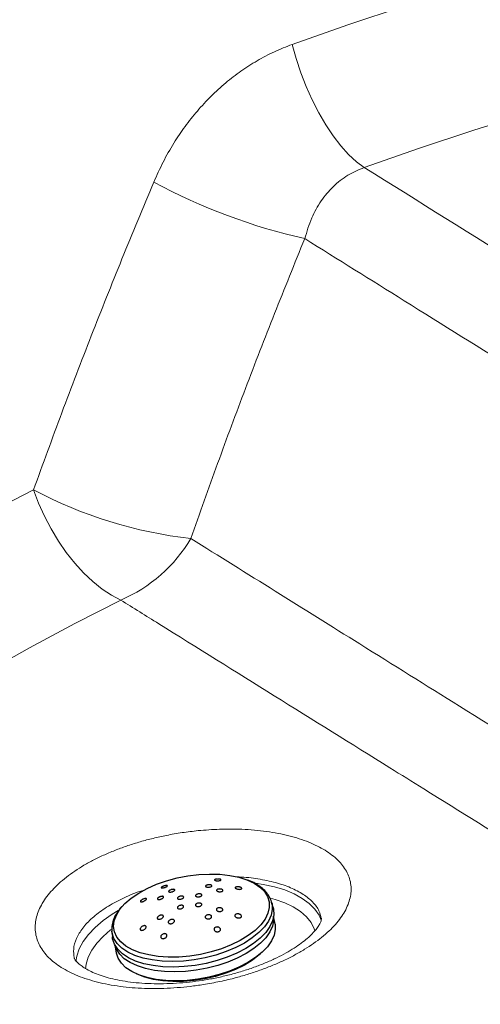
# Model space of a CAD drawing. Units: millimetres. Extents: x 0 to 420, y 0 to 297.
# Drawn here: x 308 to 314, y 171 to 183 of the extents above; entities that cross this region are included whole.
import ezdxf

# ---------------------------------------------------------------- set-up
doc = ezdxf.new("R2010")
doc.units = ezdxf.units.MM

msp = doc.modelspace()

# ---------------------------------------------------------------- linework, layer by layer
at = {"color": 7, "linetype": 'Continuous', "lineweight": 25}
for p, q in [((311.27102, 172.38636), (311.25407, 172.44883)), ((311.25407, 172.44883), (311.25588, 172.44172)), ((311.29382, 172.19367), (311.27712, 172.2857)), ((309.37192, 172.10721), (309.378, 172.04276)), ((309.40767, 171.94638), (309.42437, 171.85435))]:
    msp.add_line(p, q, dxfattribs=at)
at = {"color": 8, "linetype": 'Continuous', "lineweight": 18}
msp.add_line((309.3758, 172.30967), (309.44663, 172.3533), dxfattribs=at)
at = {"color": 7, "linetype": 'Continuous', "lineweight": 18, "flags": 128}
for points in [[(311.49632, 182.55588), (312.15109, 182.78516), (312.81481, 183.0057)], [(319.1086, 182.93686), (318.4007, 182.79581), (317.69876, 182.64514), (317.00319, 182.48495), (316.31436, 182.31532), (315.63267, 182.13634), (314.95849, 181.94812), (314.29219, 181.75076), (313.63416, 181.54436), (312.98476, 181.32906), (312.34435, 181.10496)], [(311.49632, 182.55588), (311.5421, 182.38896), (311.59696, 182.22272), (311.66016, 182.05943), (311.73083, 181.90132), (311.808, 181.75055), (311.89063, 181.60917), (311.97759, 181.47913), (312.06768, 181.36219), (312.15967, 181.25995), (312.25232, 181.17381), (312.34435, 181.10496)], [(308.44924, 177.30768), (308.50814, 177.15187), (308.57716, 176.9983), (308.6554, 176.84892), (308.74189, 176.70563), (308.83553, 176.57023), (308.93512, 176.44443), (309.03943, 176.32984), (309.14711, 176.22789), (309.25682, 176.13987), (309.36716, 176.06691), (309.47675, 176.00992)]]:
    msp.add_lwpolyline(points, dxfattribs=at)
at = {"color": 8, "linetype": 'Continuous', "lineweight": 18, "flags": 128}
for points in [[(302.27732, 173.13518), (302.52487, 173.36161), (302.94087, 173.72629), (303.37187, 174.08511), (303.81764, 174.43788), (304.27793, 174.78437), (304.75246, 175.1244), (305.24097, 175.45777), (305.74317, 175.78429), (306.25878, 176.10376), (306.78749, 176.41602), (307.32902, 176.72087), (307.88304, 177.01815), (308.44924, 177.30768)], [(309.47675, 176.00992), (308.93435, 175.73251), (308.40371, 175.44761), (307.88515, 175.15539), (307.37897, 174.85603), (306.88546, 174.54971), (306.40491, 174.23658), (305.93761, 173.91685), (305.48381, 173.5907), (305.0438, 173.25831), (304.61782, 172.91989), (304.20613, 172.57562), (303.82602, 172.24113)], [(311.064, 172.67435), (311.15269, 172.66096), (311.28573, 172.63236), (311.40808, 172.59505), (311.51824, 172.54947), (311.61488, 172.49619), (311.69684, 172.43584), (311.7631, 172.36916), (311.81287, 172.29697), (311.83859, 172.24087)], [(311.76374, 172.11287), (311.75559, 172.13699), (311.71856, 172.20985), (311.6646, 172.27775), (311.59442, 172.33981), (311.50893, 172.39522), (311.40924, 172.44324), (311.29666, 172.48327), (311.24055, 172.49895)], [(308.94845, 171.75063), (308.95867, 171.81474), (308.98755, 171.90023), (309.03363, 171.98589), (309.09636, 172.07068), (309.17496, 172.15357), (309.26849, 172.23356), (309.3758, 172.30967)], [(309.36603, 172.13091), (309.35752, 172.12431), (309.26793, 172.04685), (309.19335, 171.96657), (309.13477, 171.88449), (309.09294, 171.8017), (309.06841, 171.71926), (309.06177, 171.66382)]]:
    msp.add_lwpolyline(points, dxfattribs=at)
at = {"color": 8, "linetype": 'Continuous', "lineweight": 25, "flags": 128}
for points in [[(310.96326, 172.71363), (311.04667, 172.67463), (311.11574, 172.62819), (311.16913, 172.57523), (311.20581, 172.51676), (311.22506, 172.45394), (311.2265, 172.38798), (311.21011, 172.32016), (311.17621, 172.25182), (311.12545, 172.18427), (311.05883, 172.11883), (310.97764, 172.05678), (310.88346, 171.99932), (310.77813, 171.94757), (310.66368, 171.90254), (310.54237, 171.86511), (310.41653, 171.836), (310.28863, 171.81578), (310.16115, 171.80485), (310.03657, 171.80341), (309.91732, 171.8115), (309.80572, 171.82895), (309.70395, 171.85543), (309.61397, 171.89043), (309.53755, 171.93325), (309.47616, 171.98308), (309.43102, 172.03893), (309.40299, 172.09972), (309.39262, 172.16427), (309.40011, 172.23132), (309.42531, 172.29957), (309.46775, 172.36768), (309.49414, 172.40009)], [(311.25588, 172.44172), (311.25823, 172.43083), (311.26184, 172.36464), (311.24784, 172.29644), (311.2165, 172.22753), (311.1684, 172.15917), (311.10443, 172.09264), (311.02579, 172.02918), (310.93394, 171.96998), (310.8306, 171.91614), (310.71768, 171.86865), (310.59729, 171.8284), (310.47167, 171.79615), (310.34317, 171.7725), (310.21417, 171.75787), (310.08709, 171.75256), (309.96428, 171.75665), (309.84804, 171.77007), (309.74053, 171.79257), (309.64375, 171.82374), (309.55951, 171.86298), (309.48937, 171.90957), (309.43465, 171.96264), (309.39635, 172.02121), (309.3752, 172.08418), (309.37158, 172.11116)]]:
    msp.add_lwpolyline(points, dxfattribs=at)
at = {"color": 7, "linetype": 'Continuous', "lineweight": 25, "flags": 128}
for points in [[(309.49414, 172.40009), (309.52658, 172.43434), (309.60067, 172.49824), (309.68857, 172.55814), (309.78857, 172.61288), (309.89872, 172.66138), (310.01689, 172.70271), (310.14077, 172.73607), (310.26795, 172.76079), (310.39595, 172.7764), (310.52229, 172.78261), (310.6445, 172.77927), (310.7602, 172.76647), (310.86715, 172.74445), (310.96326, 172.71363)], [(311.27102, 172.38636), (311.27521, 172.36825), (311.27884, 172.30167), (311.26476, 172.23309), (311.23324, 172.16377), (311.18486, 172.09502), (311.12053, 172.02811), (311.04143, 171.96429), (310.94905, 171.90474), (310.84511, 171.85058), (310.73153, 171.80282), (310.61045, 171.76234), (310.48411, 171.72991), (310.35486, 171.70611), (310.22512, 171.69141), (310.0973, 171.68606), (309.97379, 171.69018), (309.85687, 171.70368), (309.74874, 171.72631), (309.6514, 171.75765), (309.56667, 171.79712), (309.49613, 171.84398), (309.44109, 171.89736), (309.40257, 171.95627), (309.3813, 172.0196), (309.378, 172.04276)], [(311.27689, 172.28403), (311.2777, 172.23652), (311.26381, 172.16885), (311.23271, 172.10046), (311.18497, 172.03262), (311.1215, 171.96661), (311.04346, 171.90364), (310.95231, 171.84489), (310.84976, 171.79146), (310.73771, 171.74433), (310.61824, 171.7044), (310.49359, 171.67239), (310.36607, 171.64892), (310.23807, 171.63441), (310.11196, 171.62914), (309.99009, 171.6332), (309.87474, 171.64651), (309.76805, 171.66884), (309.67202, 171.69977), (309.58842, 171.73871), (309.51882, 171.78494), (309.46452, 171.83761), (309.42652, 171.89572), (309.40847, 171.9449)], [(311.29382, 172.19367), (311.29697, 172.13032), (311.28308, 172.06265), (311.25198, 171.99426), (311.20425, 171.92643), (311.14077, 171.86041), (311.06274, 171.79744), (310.97159, 171.73869), (310.86904, 171.68526), (310.75698, 171.63814), (310.63752, 171.5982), (310.51286, 171.5662), (310.38535, 171.54272), (310.25734, 171.52821), (310.13123, 171.52294), (310.00937, 171.527), (309.89402, 171.54032), (309.78733, 171.56265), (309.69129, 171.59357), (309.6077, 171.63251), (309.5381, 171.67874), (309.48379, 171.73141), (309.44579, 171.78953), (309.42481, 171.85201), (309.42437, 171.85435)], [(311.12161, 171.84126), (311.10835, 171.82955), (311.0275, 171.76776), (310.93371, 171.71054), (310.82881, 171.65901), (310.71485, 171.61417), (310.59404, 171.57689), (310.46873, 171.5479), (310.34136, 171.52777), (310.21441, 171.51688), (310.09035, 171.51545), (309.9716, 171.5235), (309.86046, 171.54088), (309.75911, 171.56725), (309.6695, 171.6021), (309.66189, 171.60572)]]:
    msp.add_lwpolyline(points, dxfattribs=at)
at = {"color": 7, "linetype": 'Continuous', "lineweight": 18}
for centre, radius, start, end in [((313.17319, 187.05794), 6.96024, 241.628088, 257.308631), ((310.89265, 181.93236), 5.23049, 242.150623, 263.522767), ((308.78433, 177.63112), 1.76287, 293.127323, 329.457519)]:
    msp.add_arc(centre, radius, start, end, dxfattribs=at)
for points, knots in [([(383.45184, 184.73063), (383.44097, 184.60014), (383.41538, 184.29313), (383.35663, 183.81014), (383.27854, 183.2818), (383.1842, 182.75433), (383.07433, 182.22789), (382.94878, 181.70264), (382.80765, 181.17873), (382.65097, 180.65632), (382.4788, 180.13556), (382.29121, 179.6166), (382.08825, 179.09959), (381.86998, 178.58467), (381.63649, 178.07199), (381.38784, 177.56168), (381.12411, 177.0539), (380.84537, 176.54878), (380.55172, 176.04645), (380.24324, 175.54706), (379.92002, 175.05074), (379.58214, 174.55762), (379.22972, 174.06785), (378.86283, 173.58155), (378.4816, 173.09885), (378.08612, 172.6199), (377.67651, 172.14483), (377.25287, 171.67376), (376.81533, 171.20682), (376.364, 170.74416), (375.89902, 170.2859), (375.4205, 169.83217), (374.92859, 169.3831), (374.42341, 168.93882), (373.90511, 168.49946), (373.37384, 168.06515), (372.82973, 167.63601), (372.27296, 167.21216), (371.70366, 166.79374), (371.122, 166.38086), (370.52815, 165.97365), (369.92227, 165.57223), (369.30454, 165.17671), (368.67513, 164.78722), (368.03422, 164.40387), (367.38199, 164.02677), (366.71863, 163.65605), (366.04434, 163.2918), (365.3593, 162.93414), (364.6637, 162.58317), (363.95776, 162.23901), (363.24168, 161.90175), (362.51565, 161.57149), (361.77989, 161.24834), (361.03462, 160.93239), (360.28005, 160.62373), (359.51639, 160.32247), (358.74387, 160.02869), (357.96271, 159.74247), (357.17314, 159.46391), (356.37539, 159.19309), (355.56969, 158.93009), (354.75627, 158.67498), (353.93538, 158.42786), (353.10724, 158.18878), (352.2721, 157.95783), (351.43021, 157.73506), (350.5818, 157.52056), (349.72713, 157.31438), (348.86645, 157.11659), (347.99999, 156.92723), (347.12803, 156.74639), (346.25081, 156.57409), (345.36859, 156.41041), (344.48162, 156.25538), (343.59016, 156.10905), (342.69448, 155.97147), (341.79483, 155.84268), (340.89147, 155.72272), (339.98468, 155.61161), (339.07471, 155.50941), (338.16183, 155.41613), (337.24631, 155.33181), (336.32841, 155.25647), (335.4084, 155.19013), (334.48654, 155.13281), (333.56312, 155.08453), (332.63839, 155.04531), (331.71263, 155.01515), (330.78611, 154.99407), (329.85909, 154.98206), (328.93185, 154.97915), (328.00466, 154.98532), (327.07778, 155.00057), (326.1515, 155.0249), (325.22607, 155.05831), (324.30178, 155.10078), (323.37888, 155.15229), (322.45765, 155.21285), (321.53835, 155.28241), (320.62126, 155.36097), (319.70665, 155.44851), (318.79477, 155.54499), (317.8859, 155.65038), (316.98029, 155.76466), (316.07822, 155.8878), (315.17995, 156.01974), (314.28574, 156.16046), (313.39584, 156.30991), (312.51053, 156.46805), (311.63005, 156.63483), (310.75467, 156.8102), (309.88464, 156.9941), (309.02021, 157.18649), (308.16163, 157.3873), (307.30916, 157.59647), (306.46305, 157.81395), (305.62353, 158.03966), (304.79086, 158.27354), (303.96527, 158.51551), (303.14702, 158.76551), (302.33633, 159.02346), (301.53344, 159.28927), (300.73858, 159.56288), (299.95199, 159.8442), (299.1739, 160.13314), (298.40452, 160.42962), (297.64409, 160.73355), (296.89283, 161.04483), (296.15094, 161.36337), (295.41866, 161.68908), (294.69618, 162.02185), (293.98372, 162.36159), (293.28148, 162.7082), (292.58967, 163.06156), (291.90849, 163.42158), (291.23812, 163.78815), (290.57877, 164.16115), (289.93062, 164.54047), (289.29387, 164.926), (288.66868, 165.31762), (288.05524, 165.71522), (287.45372, 166.11868), (286.86429, 166.52787), (286.28713, 166.94268), (285.72239, 167.36297), (285.17024, 167.78864), (284.63083, 168.21954), (284.1043, 168.65556), (283.59081, 169.09656), (283.0905, 169.54241), (282.60351, 169.99299), (282.12997, 170.44817), (281.67002, 170.90781), (281.22378, 171.37179), (280.79136, 171.83996), (280.3729, 172.3122), (279.96851, 172.78838), (279.57829, 173.26835), (279.20235, 173.752), (278.84079, 174.23917), (278.49372, 174.72975), (278.16123, 175.22359), (277.84341, 175.72057), (277.54035, 176.22054), (277.25214, 176.72337), (276.97885, 177.22893), (276.72057, 177.73709), (276.47738, 178.24769), (276.24933, 178.76062), (276.03651, 179.27573), (275.83898, 179.79289), (275.65681, 180.31194), (275.49005, 180.83275), (275.33876, 181.35519), (275.203, 181.87909), (275.08279, 182.40431), (274.97827, 182.93071), (274.88914, 183.45812), (274.81672, 183.98643), (274.76881, 184.40525), (274.75053, 184.64806), (274.74554, 184.71438)], [0, 0, 0, 0, 0.00416086, 0.00978977, 0.01541752, 0.02104385, 0.02666847, 0.03229117, 0.03791174, 0.04353002, 0.04914588, 0.05475922, 0.06036998, 0.06597813, 0.07158366, 0.0771866, 0.08278699, 0.08838491, 0.09398045, 0.09957369, 0.10516476, 0.11075378, 0.11634087, 0.12192616, 0.12750979, 0.13309188, 0.13867258, 0.144252, 0.14983027, 0.15540752, 0.16098384, 0.16655936, 0.17213417, 0.17770837, 0.18328205, 0.18885529, 0.19442816, 0.20000074, 0.2055731, 0.21114528, 0.21671734, 0.22228934, 0.2278613, 0.23343328, 0.23900528, 0.24457736, 0.25014953, 0.25572182, 0.26129425, 0.26686684, 0.27243961, 0.27801256, 0.28358572, 0.28915909, 0.29473267, 0.30030647, 0.3058805, 0.31145475, 0.31702923, 0.32260395, 0.32817888, 0.33375405, 0.33932944, 0.34490504, 0.35048086, 0.3560569, 0.36163314, 0.36720957, 0.37278621, 0.37836303, 0.38394003, 0.3895172, 0.39509454, 0.40067204, 0.40624969, 0.41182749, 0.41740542, 0.42298348, 0.42856166, 0.43413995, 0.43971835, 0.44529684, 0.45087542, 0.45645407, 0.4620328, 0.46761159, 0.47319044, 0.47876933, 0.48434825, 0.48992721, 0.49550618, 0.50108517, 0.50666415, 0.51224313, 0.5178221, 0.52340104, 0.52897994, 0.5345588, 0.54013761, 0.54571636, 0.55129504, 0.55687365, 0.56245217, 0.56803059, 0.57360892, 0.57918713, 0.58476523, 0.5903432, 0.59592103, 0.60149873, 0.60707627, 0.61265365, 0.61823086, 0.6238079, 0.62938476, 0.63496143, 0.6405379, 0.64611417, 0.65169023, 0.65726608, 0.6628417, 0.6684171, 0.67399227, 0.6795672, 0.6851419, 0.69071635, 0.69629056, 0.70186453, 0.70743826, 0.71301175, 0.718585, 0.72415801, 0.72973079, 0.73530336, 0.74087571, 0.74644786, 0.75201983, 0.75759163, 0.76316328, 0.7687348, 0.77430622, 0.77987757, 0.78544888, 0.79102018, 0.79659151, 0.80216291, 0.80773443, 0.81330613, 0.81887807, 0.82445032, 0.83002294, 0.83559602, 0.84116965, 0.8467439, 0.8523189, 0.85789473, 0.86347151, 0.86904936, 0.87462839, 0.88020874, 0.88579054, 0.89137392, 0.89695902, 0.90254596, 0.90813488, 0.91372591, 0.91931916, 0.92491476, 0.93051279, 0.93611334, 0.94171648, 0.94732225, 0.95293066, 0.95854172, 0.96415537, 0.96977155, 0.97539015, 0.98101104, 0.98663404, 0.99225894, 0.99788551, 1, 1, 1, 1]), ([(309.86573, 180.93375), (309.90113, 181.01277), (309.97219, 181.17136), (310.09702, 181.38949), (310.2322, 181.59061), (310.37797, 181.77501), (310.53777, 181.94715), (310.7098, 182.10422), (310.89135, 182.24394), (311.08286, 182.36654), (311.28428, 182.47321), (311.42564, 182.52832), (311.49632, 182.55588)], [0, 0, 0, 0, 0.1053523, 0.21145172, 0.30849135, 0.40552904, 0.50513002, 0.60472922, 0.70217782, 0.79962546, 0.89981278, 1, 1, 1, 1]), ([(312.34435, 181.10496), (312.27882, 181.07753), (312.14513, 181.02157), (311.97421, 180.88514), (311.83093, 180.71413), (311.7152, 180.508), (311.6685, 180.35035), (311.64403, 180.26775)], [0, 0, 0, 0, 0.1881102, 0.38381776, 0.57816123, 0.77899692, 1, 1, 1, 1]), ([(312.34435, 181.10496), (313.62547, 180.30669), (314.97388, 179.4665), (317.22976, 178.06364), (318.2044, 177.45901), (319.11158, 176.89624)], [0, 0, 0, 0, 0.5686295, 0.59849074, 1, 1, 1, 1]), ([(308.44924, 177.30768), (308.55938, 177.6105), (308.77972, 178.21628), (309.12813, 179.12357), (309.48834, 180.02986), (309.73992, 180.63241), (309.86573, 180.93375)], [0, 0, 0, 0, 0.24980443, 0.49971569, 0.74980587, 1, 1, 1, 1]), ([(311.64403, 180.26775), (311.5247, 179.97423), (311.28598, 179.38707), (310.94473, 178.50421), (310.61492, 177.6203), (310.40673, 177.03032), (310.30261, 176.73527)], [0, 0, 0, 0, 0.25016392, 0.50043073, 0.7501626, 1, 1, 1, 1]), ([(318.2459, 176.14862), (317.34004, 176.71325), (315.52843, 177.84246), (313.32916, 179.21548), (312.03458, 180.02388), (311.64403, 180.26775)], [0, 0, 0, 0, 0.41121146, 0.82237453, 1, 1, 1, 1]), ([(310.30261, 176.73527), (310.96548, 176.32136), (312.01952, 175.66322), (314.01561, 174.41751), (315.35165, 173.58529), (316.29515, 172.99758)], [0, 0, 0, 0, 0.332392015, 0.528536404, 1, 1, 1, 1]), ([(315.62691, 172.18118), (314.76546, 172.71635), (313.77064, 173.33438), (311.87026, 174.51753), (310.68126, 175.25876), (309.62586, 175.91693), (309.47675, 176.00992)], [0, 0, 0, 0, 0.41903228, 0.48390517, 0.92708092, 1, 1, 1, 1]), ([(310.39007, 173.29372), (310.47368, 173.3005), (310.60862, 173.31144), (310.8432, 173.31374), (311.042, 173.30339), (311.22946, 173.27977), (311.40828, 173.24781), (311.57274, 173.20356), (311.71852, 173.14801), (311.85112, 173.08534), (311.96285, 173.01253), (312.05068, 172.93125), (312.12227, 172.84481), (312.16884, 172.75139), (312.18897, 172.65317), (312.19154, 172.55227), (312.16772, 172.44825), (312.11785, 172.34364), (312.06789, 172.26551), (312.00593, 172.18823), (311.93125, 172.11125), (311.84515, 172.03625), (311.74895, 171.96406), (311.64308, 171.89479), (311.52655, 171.828), (311.40166, 171.76523), (311.2701, 171.70715), (311.13235, 171.6538), (310.98716, 171.60489), (310.82465, 171.5579), (310.64514, 171.51501), (310.46423, 171.48145), (310.24292, 171.45075), (310.03408, 171.43481), (309.83055, 171.43255), (309.63176, 171.43934), (309.4417, 171.45965), (309.26528, 171.49317), (309.09892, 171.53518), (308.94903, 171.58959), (308.81962, 171.65512), (308.70444, 171.72759), (308.61164, 171.8098), (308.54382, 171.89974), (308.49286, 171.99422), (308.46764, 172.09466), (308.46911, 172.19851), (308.48817, 172.304), (308.53345, 172.41099), (308.6041, 172.51673), (308.66918, 172.59474), (308.74568, 172.67095), (308.83444, 172.74585), (308.93385, 172.81782), (309.04246, 172.88605), (309.15981, 172.95046), (309.28697, 173.01145), (309.42142, 173.06762), (309.56136, 173.11841), (309.70634, 173.16383), (309.85758, 173.20415), (310.02275, 173.24061), (310.2009, 173.27217), (310.3268, 173.28651), (310.39007, 173.29372)], [0, 0, 0, 0, 0.02145771, 0.03463174, 0.06142938, 0.07508554, 0.08824138, 0.11500277, 0.12864067, 0.14179376, 0.16854906, 0.18218324, 0.19535398, 0.22214365, 0.23579425, 0.24899432, 0.27584182, 0.28952085, 0.30274379, 0.3160581, 0.32966028, 0.34336183, 0.35658759, 0.36990462, 0.3835096, 0.39721415, 0.41042393, 0.42372502, 0.43731449, 0.45100378, 0.46769195, 0.48456701, 0.4977395, 0.5245331, 0.53818666, 0.55135021, 0.57812699, 0.59177255, 0.60493581, 0.63171204, 0.64535714, 0.65852858, 0.68532047, 0.69897284, 0.71215716, 0.7389737, 0.75263771, 0.76583563, 0.79267836, 0.8063549, 0.81956384, 0.83286404, 0.84645182, 0.86013891, 0.87335303, 0.88665842, 0.90025161, 0.91394429, 0.92715444, 0.94045599, 0.95404605, 0.96773594, 0.98378505, 1, 1, 1, 1]), ([(311.84034, 172.26123), (311.84043, 172.26085), (311.84085, 172.25921), (311.84108, 172.25376), (311.83746, 172.23475), (311.82638, 172.20572), (311.8046, 172.16667), (311.7695, 172.11911), (311.72129, 172.06656), (311.65973, 172.0108), (311.58507, 171.9535), (311.49781, 171.89568), (311.39835, 171.83826), (311.28604, 171.78168), (311.16239, 171.72742), (311.02899, 171.6767), (310.88771, 171.63062), (310.74069, 171.59018), (310.59024, 171.55616), (310.43798, 171.529), (310.28484, 171.5087), (310.13162, 171.49536), (309.98, 171.48915), (309.83241, 171.49017), (309.69128, 171.49825), (309.55893, 171.513), (309.4374, 171.53377), (309.32835, 171.5597), (309.23137, 171.5901), (309.14675, 171.62395), (309.07538, 171.65995), (309.01847, 171.69604), (308.97636, 171.72992), (308.94853, 171.75904), (308.93328, 171.78103), (308.92778, 171.79325), (308.92722, 171.79651), (308.92696, 171.79807)], [0, 0, 0, 0, 0.010909902, 0.047624105, 0.077155958, 0.104767678, 0.133979475, 0.162186619, 0.190065248, 0.217893099, 0.245736504, 0.273024164, 0.301308225, 0.33025982, 0.359761796, 0.389660039, 0.419786714, 0.449968012, 0.480025863, 0.509788832, 0.539604103, 0.569696753, 0.599940677, 0.63015274, 0.660139219, 0.689740149, 0.718824926, 0.747254071, 0.775229981, 0.803511695, 0.831709336, 0.859738032, 0.887597621, 0.915456884, 0.943645231, 0.973087297, 1, 1, 1, 1])]:
    msp.add_open_spline(points, degree=3, knots=knots, dxfattribs=at)
at = {"color": 7, "linetype": 'Continuous', "lineweight": 25}
for points, knots in [([(310.62973, 172.72384), (310.63357, 172.72347), (310.64126, 172.72273), (310.65031, 172.72038), (310.65627, 172.71741), (310.65847, 172.71399), (310.65652, 172.71044), (310.65031, 172.70714), (310.64028, 172.70452), (310.62766, 172.703), (310.61424, 172.70277), (310.60184, 172.70379), (310.59174, 172.70584), (310.58473, 172.70866), (310.58133, 172.712), (310.58198, 172.71556), (310.58689, 172.71899), (310.59585, 172.72186), (310.60784, 172.72372), (310.61979, 172.72431), (310.62697, 172.72397), (310.62973, 172.72384)], [0, 0, 0, 0, 0.05021876, 0.10044352, 0.15071791, 0.20238732, 0.25630603, 0.31246663, 0.36987892, 0.42686937, 0.48189199, 0.53439273, 0.58503083, 0.63519112, 0.68632821, 0.73948675, 0.7949688, 0.85212488, 0.9094576, 0.96525568, 1, 1, 1, 1]), ([(311.25474, 172.44034), (311.25394, 172.44557), (311.24979, 172.47276), (311.22691, 172.51859), (311.1866, 172.57585), (311.13115, 172.62725), (311.06348, 172.67196), (311.00775, 172.69859), (310.9766, 172.71086), (310.97332, 172.71215)], [0, 0, 0, 0, 0.04362148, 0.22666779, 0.41051029, 0.59826907, 0.79065022, 0.97798466, 1, 1, 1, 1]), ([(309.99045, 172.64352), (309.99453, 172.64455), (310.00269, 172.64659), (310.01342, 172.64785), (310.02169, 172.64759), (310.02647, 172.64561), (310.0269, 172.64211), (310.02285, 172.63755), (310.01502, 172.63258), (310.00465, 172.62784), (309.993, 172.62382), (309.98116, 172.62081), (309.97016, 172.61909), (309.96108, 172.61888), (309.95514, 172.62034), (309.95331, 172.62339), (309.95603, 172.62768), (309.96283, 172.63258), (309.97256, 172.63743), (309.98229, 172.64113), (309.98831, 172.64289), (309.99045, 172.64352)], [0, 0, 0, 0, 0.05328475, 0.10649964, 0.16148016, 0.21831676, 0.2756539, 0.3318073, 0.38564642, 0.43720254, 0.4875239, 0.5380618, 0.59009657, 0.6443437, 0.70067571, 0.75803231, 0.8147548, 0.86940702, 0.92159514, 0.9721091, 1, 1, 1, 1]), ([(310.07849, 172.6003), (310.08259, 172.60102), (310.09078, 172.60248), (310.1014, 172.60237), (310.1093, 172.60055), (310.11352, 172.59702), (310.11348, 172.59222), (310.10919, 172.58673), (310.10123, 172.58122), (310.09064, 172.57633), (310.07862, 172.57256), (310.06642, 172.57028), (310.05529, 172.56973), (310.04646, 172.57101), (310.04101, 172.57404), (310.03969, 172.5785), (310.0427, 172.58384), (310.04961, 172.58941), (310.0595, 172.59454), (310.06967, 172.59821), (310.07609, 172.59973), (310.07849, 172.6003)], [0, 0, 0, 0, 0.05380319, 0.10757882, 0.1620219, 0.21704864, 0.27206978, 0.32648792, 0.37998331, 0.43265972, 0.48497364, 0.53751756, 0.59077822, 0.64494868, 0.69983978, 0.75493473, 0.80960418, 0.86340554, 0.91629944, 0.96865335, 1, 1, 1, 1]), ([(310.51311, 172.65571), (310.51728, 172.65575), (310.52561, 172.65582), (310.53672, 172.65398), (310.54516, 172.6509), (310.55005, 172.6468), (310.55087, 172.64214), (310.54744, 172.63737), (310.54, 172.63305), (310.52934, 172.62969), (310.51672, 172.62774), (310.50371, 172.62741), (310.49187, 172.62871), (310.48246, 172.63143), (310.4764, 172.63526), (310.47428, 172.63981), (310.47639, 172.6446), (310.48263, 172.64913), (310.4924, 172.65281), (310.50319, 172.65502), (310.51032, 172.65552), (310.51311, 172.65571)], [0, 0, 0, 0, 0.05260513, 0.10522782, 0.15749928, 0.20986571, 0.26289179, 0.3168663, 0.3716801, 0.42685032, 0.48171688, 0.53575122, 0.58881211, 0.64119587, 0.69347644, 0.74625275, 0.79991538, 0.85449189, 0.90961448, 0.96465268, 1, 1, 1, 1]), ([(310.65013, 172.60591), (310.65422, 172.60538), (310.66238, 172.60431), (310.6723, 172.60066), (310.67894, 172.59599), (310.68158, 172.5907), (310.68001, 172.58537), (310.67435, 172.58054), (310.66511, 172.57674), (310.65321, 172.57444), (310.64002, 172.57396), (310.62719, 172.57538), (310.61626, 172.57851), (310.60847, 172.58291), (310.60454, 172.58808), (310.6048, 172.59346), (310.60922, 172.59851), (310.61743, 172.6027), (310.62862, 172.60549), (310.64012, 172.6065), (310.6473, 172.60608), (310.65013, 172.60591)], [0, 0, 0, 0, 0.05320213, 0.10643189, 0.15903183, 0.21122954, 0.26367073, 0.31688779, 0.37109084, 0.42607276, 0.48127264, 0.53601353, 0.58982535, 0.64267007, 0.69493765, 0.74724668, 0.80018172, 0.8540692, 0.9088432, 0.9640467, 1, 1, 1, 1]), ([(310.8605, 172.63196), (310.8649, 172.6315), (310.8737, 172.6306), (310.8859, 172.62721), (310.89532, 172.62283), (310.90097, 172.61793), (310.90258, 172.61307), (310.90013, 172.60864), (310.89374, 172.60504), (310.88377, 172.60268), (310.87109, 172.60198), (310.85727, 172.60312), (310.84422, 172.60599), (310.83373, 172.61013), (310.82686, 172.61494), (310.824, 172.61987), (310.82521, 172.6245), (310.83042, 172.62842), (310.83937, 172.63119), (310.84999, 172.63237), (310.85747, 172.63207), (310.8605, 172.63196)], [0, 0, 0, 0, 0.054779764, 0.109635572, 0.162556925, 0.213347708, 0.263357252, 0.314142731, 0.366893961, 0.422061517, 0.479118147, 0.536618819, 0.592793156, 0.646501138, 0.697845967, 0.747973255, 0.798407185, 0.850463122, 0.904852595, 0.961399154, 1, 1, 1, 1]), ([(309.73532, 172.48481), (309.7394, 172.48664), (309.74755, 172.49031), (309.75955, 172.4936), (309.76978, 172.49478), (309.77703, 172.4935), (309.78022, 172.48991), (309.77906, 172.48459), (309.77401, 172.47831), (309.76592, 172.47181), (309.75562, 172.46566), (309.74401, 172.46038), (309.73212, 172.45654), (309.72129, 172.45468), (309.71299, 172.4552), (309.70849, 172.4581), (309.70834, 172.46296), (309.71227, 172.46902), (309.71953, 172.47551), (309.72774, 172.48091), (309.73331, 172.48378), (309.73532, 172.48481)], [0, 0, 0, 0, 0.05544015, 0.1108194, 0.16765079, 0.2249881, 0.28114136, 0.33498022, 0.3865362, 0.43685767, 0.48739594, 0.53943131, 0.5936791, 0.65001167, 0.70736855, 0.764091, 0.81874297, 0.87093088, 0.92144485, 0.97171991, 1, 1, 1, 1]), ([(309.9533, 172.51901), (309.95724, 172.51956), (309.9651, 172.52064), (309.97431, 172.51947), (309.98021, 172.51633), (309.98199, 172.5114), (309.97955, 172.50538), (309.97329, 172.49897), (309.96399, 172.49287), (309.95266, 172.4877), (309.94044, 172.484), (309.92863, 172.48219), (309.91858, 172.48254), (309.91155, 172.48508), (309.90845, 172.48951), (309.9096, 172.49525), (309.91474, 172.50162), (309.92319, 172.50789), (309.93399, 172.5134), (309.94452, 172.51714), (309.95087, 172.51849), (309.9533, 172.51901)], [0, 0, 0, 0, 0.05504303, 0.1100828, 0.16511474, 0.21956134, 0.27308946, 0.32578802, 0.37810432, 0.43063033, 0.48386009, 0.5379992, 0.59287191, 0.64797016, 0.70266354, 0.75649827, 0.80941939, 0.86178249, 0.91417126, 0.96714325, 1, 1, 1, 1]), ([(310.17445, 172.51992), (310.17859, 172.52084), (310.18688, 172.52268), (310.19889, 172.52283), (310.20887, 172.52097), (310.21578, 172.51714), (310.21879, 172.5118), (310.21757, 172.50557), (310.21227, 172.49915), (310.2035, 172.49327), (310.19225, 172.48858), (310.17978, 172.48561), (310.16749, 172.48469), (310.15675, 172.48592), (310.14877, 172.48918), (310.14449, 172.4941), (310.14438, 172.50012), (310.14845, 172.50657), (310.15624, 172.51267), (310.16549, 172.51722), (310.17197, 172.51917), (310.17445, 172.51992)], [0, 0, 0, 0, 0.05370725, 0.10741125, 0.16119254, 0.21504015, 0.26888439, 0.322657, 0.37632136, 0.42988849, 0.48341186, 0.53696376, 0.59060394, 0.64435381, 0.69818703, 0.75204049, 0.80584183, 0.85954149, 0.91313481, 0.96666392, 1, 1, 1, 1]), ([(310.4027, 172.54903), (310.40671, 172.54877), (310.41472, 172.54826), (310.42425, 172.54502), (310.43052, 172.54036), (310.43274, 172.53461), (310.43069, 172.52847), (310.42459, 172.52261), (310.4151, 172.51769), (310.40329, 172.51428), (310.39049, 172.51276), (310.37818, 172.51332), (310.36775, 172.51587), (310.36036, 172.52013), (310.35683, 172.52561), (310.35754, 172.5317), (310.36243, 172.53772), (310.37096, 172.54301), (310.38217, 172.54692), (310.39331, 172.54887), (310.40008, 172.54898), (310.4027, 172.54903)], [0, 0, 0, 0, 0.05355562, 0.10711394, 0.16061566, 0.21411809, 0.26770265, 0.32141487, 0.3752446, 0.42913012, 0.48298498, 0.53673615, 0.59035643, 0.6438762, 0.69736948, 0.75092148, 0.80459181, 0.8583888, 0.91226546, 0.96613946, 1, 1, 1, 1]), ([(309.48531, 172.39392), (309.48042, 172.38891), (309.45419, 172.36201), (309.42039, 172.31018), (309.3867, 172.23958), (309.36989, 172.17264), (309.3719, 172.1305), (309.37279, 172.11193)], [0, 0, 0, 0, 0.05768344, 0.30981337, 0.56029729, 0.80623264, 1, 1, 1, 1]), ([(310.18702, 172.41451), (310.191, 172.41453), (310.19896, 172.41457), (310.2086, 172.41153), (310.2151, 172.40656), (310.21767, 172.4), (310.21604, 172.39265), (310.21036, 172.38529), (310.20127, 172.37878), (310.18979, 172.37385), (310.17723, 172.37107), (310.16502, 172.37075), (310.15453, 172.37292), (310.14695, 172.37732), (310.1431, 172.38346), (310.14342, 172.39065), (310.14788, 172.39809), (310.156, 172.40496), (310.16685, 172.41042), (310.17774, 172.41359), (310.18444, 172.41426), (310.18702, 172.41451)], [0, 0, 0, 0, 0.05352238, 0.10704654, 0.16053833, 0.21406754, 0.26770367, 0.32146991, 0.37533278, 0.42921613, 0.48303431, 0.53673022, 0.5903008, 0.64379817, 0.69730624, 0.75090397, 0.80463116, 0.85847112, 0.91235764, 0.96620378, 1, 1, 1, 1]), ([(310.38644, 172.43995), (310.39065, 172.44051), (310.39906, 172.44164), (310.41126, 172.44029), (310.4214, 172.43681), (310.42841, 172.43138), (310.43146, 172.42467), (310.43021, 172.41744), (310.42481, 172.4105), (310.41589, 172.40465), (310.40447, 172.40053), (310.39182, 172.3986), (310.37934, 172.39907), (310.36843, 172.4019), (310.36034, 172.40678), (310.35599, 172.41316), (310.35589, 172.42032), (310.36005, 172.42744), (310.36796, 172.43368), (310.37736, 172.43789), (310.38392, 172.43938), (310.38644, 172.43995)], [0, 0, 0, 0, 0.05372068, 0.10743691, 0.16125844, 0.21516776, 0.26906825, 0.32286664, 0.37651469, 0.43003065, 0.48349075, 0.53699521, 0.59062461, 0.64440509, 0.69829683, 0.75221094, 0.8060484, 0.85974405, 0.91329542, 0.9667632, 1, 1, 1, 1]), ([(310.6776, 172.35766), (310.6763, 172.35531), (310.67371, 172.35059), (310.66511, 172.34506), (310.65413, 172.34148), (310.64155, 172.34027), (310.62873, 172.3416), (310.61708, 172.3454), (310.60803, 172.35132), (310.60276, 172.35866), (310.60189, 172.36649), (310.60543, 172.37387), (310.61281, 172.37999), (310.62314, 172.38424), (310.63537, 172.38622), (310.64826, 172.3857), (310.66042, 172.38264), (310.67043, 172.37732), (310.67693, 172.37033), (310.6791, 172.36343), (310.67802, 172.35927), (310.6776, 172.35766)], [0, 0, 0, 0, 0.05219479, 0.10439332, 0.15659101, 0.20939054, 0.26317524, 0.31791928, 0.37317605, 0.42825042, 0.48251837, 0.53573219, 0.58812493, 0.64027332, 0.69283434, 0.74628699, 0.80074812, 0.8559057, 0.91112032, 0.96570235, 1, 1, 1, 1]), ([(309.94191, 172.29684), (309.94596, 172.29774), (309.95407, 172.29955), (309.96503, 172.29877), (309.97343, 172.29543), (309.97838, 172.28975), (309.97942, 172.28243), (309.97647, 172.2742), (309.96974, 172.26592), (309.95986, 172.25849), (309.94792, 172.25284), (309.93535, 172.24968), (309.92371, 172.24941), (309.91436, 172.25198), (309.90827, 172.257), (309.90598, 172.26389), (309.9077, 172.27192), (309.9133, 172.2803), (309.92229, 172.28807), (309.9324, 172.29374), (309.93922, 172.29596), (309.94191, 172.29684)], [0, 0, 0, 0, 0.0535607, 0.10715008, 0.16005939, 0.2123801, 0.26470677, 0.31761724, 0.37144752, 0.42615489, 0.48131159, 0.53626752, 0.59044811, 0.64363798, 0.69607601, 0.74832077, 0.80099409, 0.85453092, 0.90900766, 0.96409528, 1, 1, 1, 1]), ([(310.07907, 172.24853), (310.08298, 172.24862), (310.09079, 172.24879), (310.1004, 172.24548), (310.10706, 172.23991), (310.11002, 172.23242), (310.10889, 172.22381), (310.10367, 172.21499), (310.09485, 172.207), (310.08344, 172.20084), (310.07088, 172.19727), (310.05869, 172.19666), (310.04823, 172.19898), (310.04055, 172.20388), (310.03639, 172.21086), (310.03622, 172.21922), (310.04019, 172.22809), (310.04798, 172.23646), (310.05871, 172.24324), (310.06966, 172.24726), (310.07645, 172.24818), (310.07907, 172.24853)], [0, 0, 0, 0, 0.0522705, 0.10454473, 0.15681351, 0.20964451, 0.26340663, 0.31808689, 0.37327186, 0.42830089, 0.48256625, 0.53581355, 0.58825725, 0.64045582, 0.69305202, 0.74651313, 0.80094806, 0.85604774, 0.91119388, 0.96573154, 1, 1, 1, 1]), ([(310.51118, 172.25394), (310.50691, 172.25393), (310.49838, 172.25392), (310.48673, 172.25741), (310.47754, 172.26308), (310.47185, 172.27063), (310.47045, 172.27913), (310.47354, 172.28752), (310.48064, 172.29478), (310.49081, 172.30013), (310.50285, 172.30305), (310.5155, 172.30328), (310.52749, 172.30081), (310.53754, 172.2958), (310.54442, 172.28875), (310.5472, 172.28044), (310.54549, 172.2719), (310.53955, 172.26416), (310.53022, 172.25818), (310.52018, 172.25488), (310.51363, 172.25419), (310.51118, 172.25394)], [0, 0, 0, 0, 0.05368451, 0.10733791, 0.16175285, 0.21689302, 0.27212204, 0.32674804, 0.38035624, 0.43300398, 0.48516664, 0.5375038, 0.59058769, 0.64468609, 0.69964592, 0.75492643, 0.80981634, 0.86377081, 0.91668237, 0.9689164, 1, 1, 1, 1]), ([(310.88037, 172.30748), (310.88394, 172.30533), (310.89107, 172.30104), (310.89735, 172.29256), (310.8992, 172.28391), (310.89637, 172.27609), (310.88967, 172.26999), (310.87999, 172.26601), (310.86822, 172.26444), (310.85533, 172.26549), (310.84254, 172.26924), (310.83145, 172.27549), (310.82369, 172.28353), (310.82042, 172.29225), (310.82187, 172.30043), (310.82749, 172.30712), (310.83635, 172.31179), (310.84759, 172.31415), (310.86023, 172.31391), (310.87162, 172.31144), (310.8779, 172.3086), (310.88037, 172.30748)], [0, 0, 0, 0, 0.05687162, 0.11379656, 0.16913959, 0.22179937, 0.27236295, 0.32228779, 0.37315429, 0.42612099, 0.48156106, 0.53883389, 0.59638613, 0.65241433, 0.70585629, 0.7569501, 0.80694652, 0.85741023, 0.90964212, 0.96429381, 1, 1, 1, 1]), ([(309.70516, 172.13263), (309.70535, 172.13547), (309.70573, 172.14116), (309.71127, 172.15068), (309.71988, 172.15976), (309.73123, 172.16756), (309.74388, 172.17292), (309.75607, 172.17506), (309.76615, 172.17382), (309.77309, 172.16962), (309.77644, 172.16312), (309.77606, 172.15499), (309.77196, 172.14589), (309.7643, 172.13667), (309.75368, 172.12836), (309.74126, 172.12213), (309.72874, 172.11894), (309.71786, 172.11915), (309.70993, 172.12252), (309.706, 172.12748), (309.70538, 172.13128), (309.70516, 172.13263)], [0, 0, 0, 0, 0.05351701, 0.10696172, 0.16222886, 0.21929297, 0.27668474, 0.33268438, 0.38624141, 0.43752891, 0.48770798, 0.53827455, 0.59049368, 0.64501663, 0.70160897, 0.75908795, 0.81572227, 0.87011602, 0.92201015, 0.97233023, 1, 1, 1, 1]), ([(310.57992, 172.11881), (310.57827, 172.1219), (310.57497, 172.12807), (310.57577, 172.13809), (310.58086, 172.14703), (310.58968, 172.15388), (310.60081, 172.15799), (310.61306, 172.1592), (310.62538, 172.15748), (310.63669, 172.15288), (310.64574, 172.14565), (310.65122, 172.13645), (310.65215, 172.1264), (310.64833, 172.11694), (310.6405, 172.10934), (310.62994, 172.10435), (310.61793, 172.10226), (310.60552, 172.1031), (310.59382, 172.10686), (310.58503, 172.11247), (310.58137, 172.11701), (310.57992, 172.11881)], [0, 0, 0, 0, 0.05678229, 0.11361983, 0.16884062, 0.22141717, 0.27197988, 0.32196099, 0.37289025, 0.42589068, 0.48133202, 0.53859734, 0.59615429, 0.65218592, 0.70559759, 0.75662636, 0.80656406, 0.85702253, 0.90932106, 0.96408419, 1, 1, 1, 1]), ([(309.94852, 172.04742), (309.94974, 172.05093), (309.95219, 172.05794), (309.96095, 172.06762), (309.97225, 172.07517), (309.98493, 172.07964), (309.99713, 172.08062), (310.00756, 172.07832), (310.01536, 172.07318), (310.01996, 172.06568), (310.02082, 172.05642), (310.01757, 172.04622), (310.01026, 172.03627), (309.99963, 172.02793), (309.98718, 172.02242), (309.97467, 172.02036), (309.96359, 172.0217), (309.95491, 172.02603), (309.94931, 172.03287), (309.94741, 172.04042), (309.94821, 172.0455), (309.94852, 172.04742)], [0, 0, 0, 0, 0.0574618, 0.11492851, 0.17199663, 0.22705466, 0.27953467, 0.33011202, 0.3802015, 0.43128612, 0.48443141, 0.53994883, 0.59718011, 0.65459724, 0.71044806, 0.76373006, 0.814738, 0.86476122, 0.91536928, 0.96782362, 1, 1, 1, 1])]:
    msp.add_open_spline(points, degree=3, knots=knots, dxfattribs=at)
at = {"color": 8, "linetype": 'Continuous', "lineweight": 18}
for points, knots in [([(311.83751, 172.26037), (311.83069, 172.29022), (311.81509, 172.35841), (311.74254, 172.45404), (311.63012, 172.54638), (311.48218, 172.62339), (311.30214, 172.68528), (311.09641, 172.72658), (310.93763, 172.74765), (310.84786, 172.74854), (310.8368, 172.74865)], [0, 0, 0, 0, 0.113981115, 0.260413807, 0.402628732, 0.548966224, 0.691219429, 0.837607076, 0.979997089, 1, 1, 1, 1]), ([(309.77747, 172.60286), (309.74165, 172.59167), (309.63098, 172.55708), (309.46376, 172.48112), (309.28418, 172.37965), (309.13545, 172.26593), (309.02287, 172.14638), (308.94931, 172.02217), (308.9146, 171.90462), (308.92464, 171.83132), (308.92918, 171.79819)], [0, 0, 0, 0, 0.0645872, 0.199528, 0.33837548, 0.47327135, 0.61207271, 0.7469005, 0.88563369, 1, 1, 1, 1])]:
    msp.add_open_spline(points, degree=3, knots=knots, dxfattribs=at)

doc.saveas('drawing.dxf')
